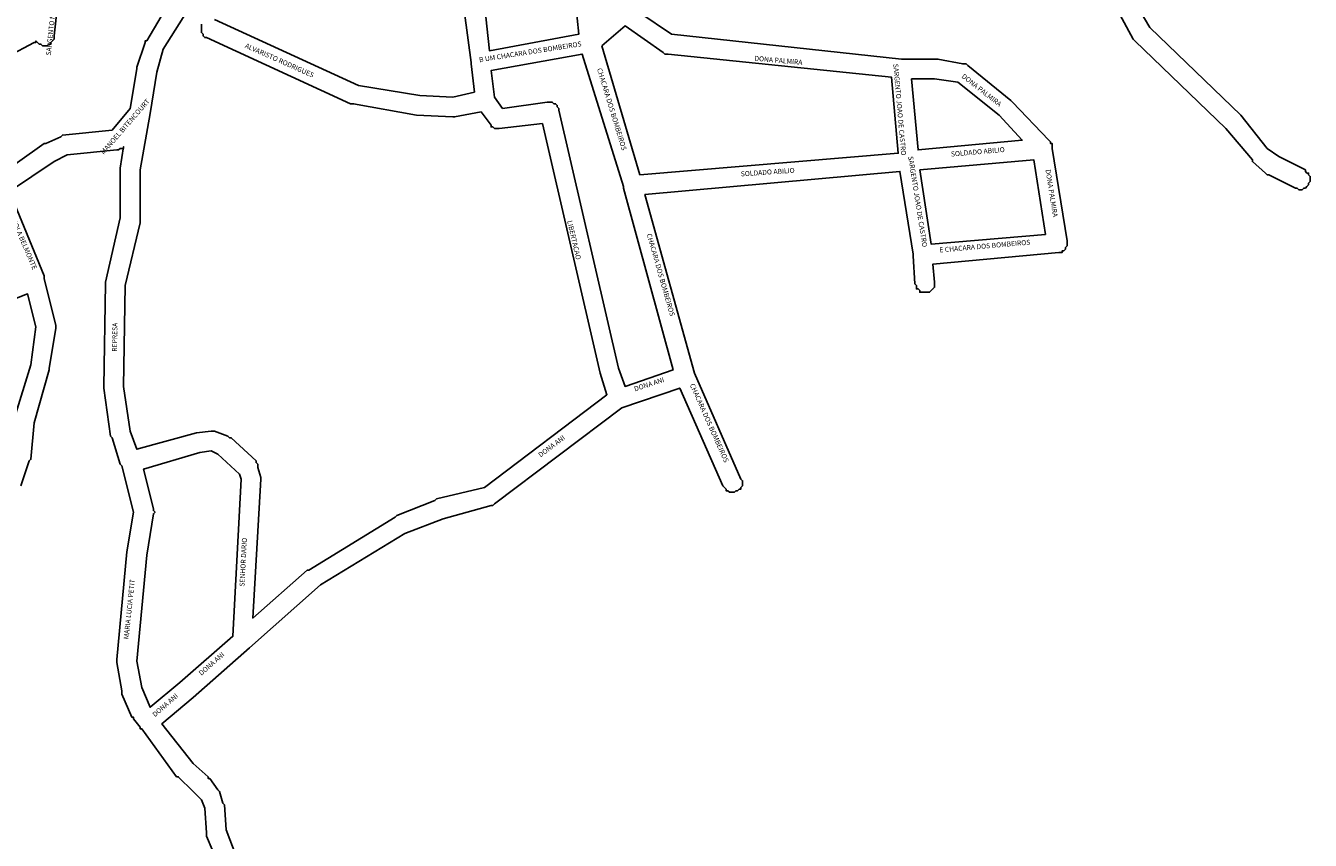
# Model space of a CAD drawing. Extents: x 171026 to 200000, y 1646564 to 1690907.
# Drawn here: x 183413 to 184189, y 1670530 to 1671022 of the extents above; entities that cross this region are included whole.
import ezdxf

# ---------------------------------------------------------------- set-up
doc = ezdxf.new("R2010")
doc.units = 0
doc.header["$MEASUREMENT"] = 0
doc.layers.add('LOGRADOURO', color=170, linetype='Continuous')
doc.layers.add('Quadras', color=7, linetype='Continuous')

msp = doc.modelspace()

# ---------------------------------------------------------------- linework, layer by layer
at = {"layer": 'Quadras', "color": 7, "linetype": 'Continuous'}
for points in [[(183747, 1671127), (183745, 1671147), (183738, 1671165), (183682, 1671137), (183690, 1671036), (183690, 1671035), (183690, 1671035), (183690, 1671035), (183693, 1671007), (183747, 1671017), (183743, 1671056), (183743, 1671057), (183747, 1671127)], [(183434, 1671053), (183430, 1671016), (183430, 1671015), (183430, 1671014), (183429, 1671013), (183428, 1671012), (183428, 1671011), (183427, 1671011), (183426, 1671010), (183425, 1671010), (183424, 1671010), (183423, 1671010), (183422, 1671011), (183421, 1671011), (183420, 1671012), (183419, 1671013), (183419, 1671012), (183418, 1671012), (183386, 1670995)], [(183393, 1670929), (183424, 1670951), (183424, 1670951), (183425, 1670951), (183434, 1670955), (183434, 1670955), (183435, 1670956), (183465, 1670959), (183476, 1670972), (183480, 1670996), (183480, 1670997), (183485, 1671012), (183485, 1671013), (183486, 1671013), (183510, 1671054)], [(183521, 1671048), (183496, 1671008), (183492, 1670994), (183488, 1670969), (183482, 1670935), (183482, 1670905), (183482, 1670904), (183482, 1670903), (183473, 1670865), (183472, 1670804), (183476, 1670777), (183480, 1670766), (183516, 1670776), (183516, 1670776), (183525, 1670777), (183525, 1670777), (183526, 1670777), (183527, 1670777), (183535, 1670774), (183535, 1670774), (183536, 1670773), (183537, 1670773), (183552, 1670759), (183552, 1670758), (183553, 1670757), (183553, 1670756), (183553, 1670755), (183555, 1670749), (183555, 1670749), (183555, 1670748), (183550, 1670664), (183583, 1670693), (183584, 1670693), (183636, 1670725), (183637, 1670726), (183660, 1670735), (183661, 1670736), (183690, 1670743), (183764, 1670799), (183760, 1670812), (183760, 1670812)], [(184085, 1671033), (184092, 1671021), (184147, 1670968), (184147, 1670968), (184163, 1670948), (184170, 1670943), (184186, 1670935), (184186, 1670934), (184187, 1670933), (184188, 1670933), (184188, 1670932), (184189, 1670931), (184189, 1670930), (184189, 1670929), (184189, 1670928), (184188, 1670927), (184188, 1670926), (184187, 1670925), (184187, 1670925), (184186, 1670924), (184185, 1670924), (184184, 1670923), (184183, 1670923), (184182, 1670923), (184181, 1670924), (184180, 1670924), (184164, 1670932), (184163, 1670932), (184162, 1670933), (184154, 1670940), (184154, 1670940), (184154, 1670941), (184138, 1670960), (184083, 1671013), (184083, 1671013), (184082, 1671014), (184074, 1671029)], [(183784, 1671030), (183803, 1671017), (183942, 1671002), (183942, 1671002), (183943, 1671002), (183963, 1671002), (183964, 1671002), (183979, 1670999), (183980, 1670999), (183981, 1670999), (183981, 1670999), (183982, 1670998), (184008, 1670977), (184009, 1670976), (184031, 1670953), (184032, 1670952), (184032, 1670951), (184033, 1670951), (184033, 1670950), (184033, 1670949), (184033, 1670948), (184042, 1670892), (184042, 1670891), (184042, 1670890), (184042, 1670889), (184041, 1670888), (184041, 1670887), (184040, 1670886), (184039, 1670886), (184039, 1670885), (184038, 1670885), (184037, 1670885), (183961, 1670878), (183962, 1670867), (183962, 1670866), (183962, 1670865), (183962, 1670864), (183961, 1670863), (183961, 1670863), (183960, 1670862), (183959, 1670861), (183958, 1670861), (183957, 1670861), (183956, 1670861), (183955, 1670861), (183954, 1670861), (183953, 1670861), (183953, 1670862), (183952, 1670863), (183951, 1670863), (183951, 1670864), (183951, 1670865), (183950, 1670866), (183949, 1670883), (183949, 1670883), (183949, 1670884), (183941, 1670934), (183787, 1670920), (183817, 1670812), (183845, 1670748), (183846, 1670747), (183846, 1670746), (183846, 1670745), (183846, 1670744), (183845, 1670743), (183845, 1670742), (183844, 1670742), (183843, 1670741), (183842, 1670741), (183841, 1670740), (183840, 1670740), (183839, 1670740), (183838, 1670740), (183837, 1670741), (183836, 1670741), (183836, 1670742), (183835, 1670743), (183834, 1670744), (183808, 1670803), (183773, 1670791), (183696, 1670733), (183696, 1670733), (183695, 1670732), (183694, 1670732), (183665, 1670724), (183642, 1670715), (183591, 1670684), (183548, 1670646), (183548, 1670646), (183514, 1670616), (183495, 1670600), (183514, 1670576), (183523, 1670568), (183523, 1670567), (183524, 1670567), (183529, 1670560), (183529, 1670560), (183530, 1670559), (183532, 1670552), (183533, 1670551), (183533, 1670551), (183534, 1670536), (183540, 1670520)], [(183527, 1671026), (183614, 1670986), (183651, 1670980), (183671, 1670979), (183684, 1670982), (183682, 1670999), (183682, 1670999), (183682, 1671000), (183678, 1671030)], [(183760, 1670812), (183725, 1670963), (183699, 1670960), (183699, 1670960), (183698, 1670960), (183697, 1670960), (183696, 1670960), (183695, 1670961), (183694, 1670961), (183694, 1670962), (183688, 1670970), (183672, 1670967), (183672, 1670967), (183671, 1670967), (183649, 1670968), (183649, 1670968), (183611, 1670975), (183610, 1670975), (183609, 1670975), (183522, 1671015), (183521, 1671015), (183520, 1671016), (183520, 1671017), (183519, 1671018), (183519, 1671019), (183519, 1671020), (183519, 1671021), (183519, 1671022), (183519, 1671023)], [(183761, 1671010), (183784, 1670932), (183940, 1670945), (183936, 1670991), (183801, 1671005), (183800, 1671005), (183799, 1671005), (183798, 1671006), (183775, 1671022), (183761, 1671010)], [(183774, 1670925), (183749, 1671005), (183694, 1670995), (183696, 1670979), (183701, 1670972), (183728, 1670976), (183729, 1670976), (183730, 1670976), (183731, 1670976), (183732, 1670975), (183733, 1670975), (183734, 1670974), (183734, 1670973), (183735, 1670972), (183735, 1670971), (183771, 1670815), (183775, 1670804), (183804, 1670814), (183774, 1670924), (183774, 1670924), (183774, 1670924), (183774, 1670925)], [(183948, 1670990), (183952, 1670947), (184015, 1670953), (184001, 1670968), (183976, 1670988), (183962, 1670990), (183948, 1670990)], [(183470, 1670757), (183465, 1670773), (183464, 1670774), (183460, 1670803), (183460, 1670804), (183461, 1670866), (183461, 1670867), (183461, 1670867), (183470, 1670906), (183470, 1670936), (183470, 1670936), (183472, 1670949), (183472, 1670949), (183472, 1670948), (183471, 1670948), (183470, 1670948), (183469, 1670947), (183468, 1670947), (183438, 1670944), (183430, 1670940), (183403, 1670922), (183424, 1670871), (183424, 1670870), (183424, 1670870), (183424, 1670869), (183424, 1670869), (183431, 1670841), (183431, 1670841), (183431, 1670840), (183431, 1670839), (183427, 1670815), (183427, 1670814), (183418, 1670782), (183416, 1670760), (183416, 1670760), (183415, 1670759), (183410, 1670744)], [(183953, 1670935), (183960, 1670890), (184029, 1670896), (184022, 1670941), (183953, 1670935)], [(183406, 1670785), (183416, 1670817), (183419, 1670840), (183414, 1670860), (183378, 1670846)], [(183529, 1670763), (183525, 1670765), (183518, 1670764), (183484, 1670754), (183490, 1670730), (183490, 1670729), (183491, 1670728), (183490, 1670727), (183486, 1670702), (183480, 1670638), (183483, 1670622), (183488, 1670610), (183488, 1670610), (183506, 1670625), (183538, 1670653), (183543, 1670748), (183542, 1670751), (183529, 1670763)], [(183529, 1670516), (183522, 1670532), (183522, 1670533), (183522, 1670534), (183521, 1670549), (183519, 1670554), (183514, 1670559), (183505, 1670568), (183505, 1670568), (183504, 1670568), (183483, 1670597), (183483, 1670597), (183482, 1670597), (183482, 1670598), (183478, 1670603), (183478, 1670604), (183477, 1670604), (183471, 1670618), (183471, 1670618), (183471, 1670620), (183468, 1670637), (183468, 1670638), (183468, 1670639), (183474, 1670704), (183474, 1670704), (183478, 1670728), (183471, 1670756), (183470, 1670757)]]:
    msp.add_lwpolyline(points, dxfattribs=at)

# ---------------------------------------------------------------- texts
at = {"layer": 'LOGRADOURO'}
for s, rotation, p in [('SARGENTO MANOEL DA SILVA', 84, (183428, 1671004)), ('ALVARISTO RODRIGUES', 336, (183545, 1671009)), ('B UM CHACARA DOS BOMBEIROS', 9, (183687, 1671000)), ('DONA PALMIRA', 355, (183853, 1671001)), ('CHACARA DOS BOMBEIROS', 287, (183758, 1670996)), ('SARGENTO JOAO DE CASTRO', 275, (183937, 1670999)), ('DONA PALMIRA', 322, (183978, 1670991)), ('MANOEL BITENCOURT', 49, (183460, 1670944)), ('SOLDADO ABILIO', 5, (183972, 1670943)), ('SARGENTO JOAO DE CASTRO', 279, (183946, 1670943)), ('SOLDADO ABILIO', 4, (183845, 1670931)), ('DONA PALMIRA', 279, (184029, 1670935)), ('SERGIA LUCIOLA BELMONTE', 293, (183396, 1670924)), ('LIBERTACAO', 283, (183740, 1670904)), ('CHACARA DOS BOMBEIROS', 286, (183788, 1670896)), ('E CHACARA DOS BOMBEIROS', 5, (183965, 1670885)), ('REPRESA', 89, (183468, 1670825)), ('DONA ANI', 18, (183781, 1670801)), ('CHACARA DOS BOMBEIROS', 294, (183814, 1670805)), ('DONA ANI', 37, (183724, 1670761)), ('SENHOR DARIO', 87, (183545, 1670683)), ('MARIA LUCIA PETIT', 84, (183475, 1670651)), ('DONA ANI', 41, (183519, 1670629)), ('DONA ANI', 41, (183491, 1670604))]:
    msp.add_text(s, height=3, rotation=rotation, dxfattribs=at).set_placement(p)

doc.saveas('drawing.dxf')
